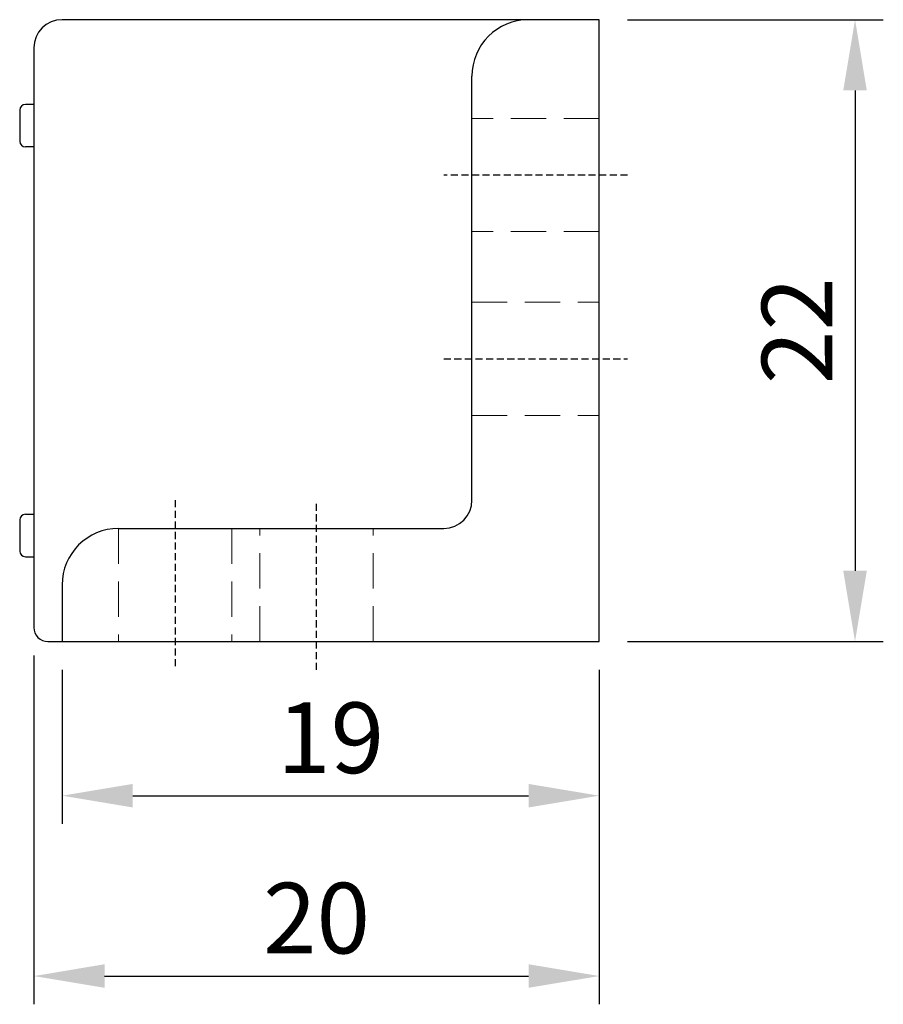
# Model space of a CAD drawing. Extents: x 0 to 367, y 0 to 257.
# Drawn here: x 182 to 212, y 68 to 102 of the extents above; entities that cross this region are included whole.
import ezdxf

# ---------------------------------------------------------------- set-up
doc = ezdxf.new("R2010")
doc.units = 0
doc.header["$LTSCALE"] = 10
doc.header["$MEASUREMENT"] = 0
doc.linetypes.add('HIDDEN', pattern=[0.375, 0.25, -0.125])
doc.layers.get('0').update_dxf_attribs({"linetype": 'CONTINUOUS'})
doc.layers.get('Defpoints').update_dxf_attribs({"linetype": 'CONTINUOUS'})
doc.layers.add('중심선', color=1, linetype='CONTINUOUS')
doc.layers.add('히든선', color=2, linetype='HIDDEN', lineweight=5, plot=False)
doc.styles.get("Standard").update_dxf_attribs({"font": 'simplex.shx', "width": 0.8, "bigfont": 'whgtxt.shx'})
doc.dimstyles.get("Standard").update_dxf_attribs({"dimtxt": 2.5, "dimasz": 2.5, "dimexe": 1, "dimexo": 1, "dimgap": 0.8, "dimtad": 1, "dimtoh": 1, "dimdec": 4, "dimdsep": 46, "dimtxsty": 'Standard', "dimcen": 0, "dimclrd": 6, "dimclre": 6, "dimazin": 2, "dimtfac": 1, "dimtdec": 4, "dimtmove": 0, "dimatfit": 3, "dimfxl": 1, "dimtolj": 1, "dimtzin": 0, "dimarcsym": 0})

# ---------------------------------------------------------------- blocks, each defined once
blk = doc.blocks.new('*D85')
at = {"color": 6, "lineweight": -2, "ltscale": 0.5}
for p, q in [((182.048, 79.997), (182.048, 67.659)), ((202.048, 79.497), (202.048, 67.659)), ((184.548, 68.659), (199.548, 68.659))]:
    blk.add_line(p, q, dxfattribs=at)
at = {"color": 6}
for points in [[(184.548, 69.076), (184.548, 68.243), (182.048, 68.659)], [(199.548, 68.243), (199.548, 69.076), (202.048, 68.659)]]:
    blk.add_solid(points, dxfattribs=at)
at = {"layer": 'Defpoints', "color": 0}
for p in [(182.048, 80.997), (202.048, 80.497), (202.048, 68.659)]:
    blk.add_point(p, dxfattribs=at)
at = {"color": 7, "insert": (192.048, 70.709), "char_height": 2.5, "attachment_point": 5}
blk.add_mtext('\\A1;20', dxfattribs=at)
blk = doc.blocks.new('*D88')
at = {"color": 6, "lineweight": -2, "ltscale": 0.5}
for p, q in [((183.048, 79.497), (183.048, 74.041)), ((202.048, 79.497), (202.048, 74.041)), ((185.548, 75.041), (199.548, 75.041))]:
    blk.add_line(p, q, dxfattribs=at)
at = {"color": 6}
for points in [[(185.548, 75.457), (185.548, 74.624), (183.048, 75.041)], [(199.548, 74.624), (199.548, 75.457), (202.048, 75.041)]]:
    blk.add_solid(points, dxfattribs=at)
at = {"layer": 'Defpoints', "color": 0}
for p in [(183.048, 80.497), (202.048, 80.497), (202.048, 75.041)]:
    blk.add_point(p, dxfattribs=at)
at = {"color": 7, "insert": (192.548, 77.091), "char_height": 2.5, "attachment_point": 5}
blk.add_mtext('\\A1;19', dxfattribs=at)
blk = doc.blocks.new('*D89')
at = {"color": 6, "lineweight": -2, "ltscale": 0.5}
for p, q in [((203.048, 102.497), (212.099, 102.497)), ((211.099, 99.997), (211.099, 82.997)), ((203.048, 80.497), (212.099, 80.497))]:
    blk.add_line(p, q, dxfattribs=at)
at = {"color": 6}
for points in [[(211.515, 99.997), (210.682, 99.997), (211.099, 102.497)], [(210.682, 82.997), (211.515, 82.997), (211.099, 80.497)]]:
    blk.add_solid(points, dxfattribs=at)
at = {"layer": 'Defpoints', "color": 0}
for p in [(202.048, 102.497), (202.048, 80.497), (211.099, 80.497)]:
    blk.add_point(p, dxfattribs=at)
at = {"color": 7, "insert": (209.049, 91.497), "char_height": 2.5, "attachment_point": 5, "rotation": 90}
blk.add_mtext('\\A1;22', dxfattribs=at)

msp = doc.modelspace()

# ---------------------------------------------------------------- linework, layer by layer
at = {"ltscale": 0.5}
for p, q in [((202.04755, 102.49738), (183.04755, 102.49738)), ((202.04755, 80.49738), (202.04755, 102.49738)), ((182.04755, 101.49738), (182.04755, 80.99738)), ((197.54755, 85.49738), (197.54755, 100.49738)), ((181.54755, 99.29738), (181.54755, 98.19738)), ((182.04755, 99.49738), (181.74755, 99.49738)), ((182.04755, 97.99738), (181.74755, 97.99738)), ((181.54755, 84.79738), (181.54755, 83.69738)), ((181.74755, 84.99738), (182.04755, 84.99738)), ((185.04755, 84.49738), (196.54755, 84.49738)), ((181.74755, 83.49738), (182.04755, 83.49738)), ((183.04755, 82.49738), (183.04755, 80.49738)), ((182.54755, 80.49738), (202.04755, 80.49738))]:
    msp.add_line(p, q, dxfattribs=at)
for centre, radius, start, end in [((183.04755, 101.49738), 1, 90, 180), ((199.54755, 100.49738), 2, 90, 180), ((181.74755, 99.29738), 0.2, 90, 180), ((181.74755, 98.19738), 0.2, 180, 270), ((196.54755, 85.49738), 1, 270, 0), ((181.74755, 84.79738), 0.2, 90, 180), ((185.04755, 82.49738), 2, 90, 180), ((181.74755, 83.69738), 0.2, 180, 270), ((182.54755, 80.99738), 0.5, 180, 270)]:
    msp.add_arc(centre, radius, start, end, dxfattribs=at)
at = {"layer": '중심선', "linetype": 'HIDDEN', "ltscale": 0.1}
for p, q in [((203.04755, 96.99738), (196.54755, 96.99738)), ((196.54755, 90.49738), (203.04755, 90.49738)), ((187.04755, 85.49738), (187.04755, 79.49738)), ((192.04755, 79.49738), (192.04755, 85.49738))]:
    msp.add_line(p, q, dxfattribs=at)
at = {"layer": '히든선', "linetype": 'HIDDEN', "ltscale": 0.5}
for p, q in [((202.04755, 98.99738), (197.54755, 98.99738)), ((202.04755, 94.99738), (197.54755, 94.99738)), ((197.54755, 92.49738), (202.04755, 92.49738)), ((197.54755, 88.49738), (202.04755, 88.49738)), ((185.04755, 84.49738), (185.04755, 80.49738)), ((189.04755, 84.49738), (189.04755, 80.49738)), ((190.04755, 80.49738), (190.04755, 84.49738)), ((194.04755, 80.49738), (194.04755, 84.49738))]:
    msp.add_line(p, q, dxfattribs=at)

# ---------------------------------------------------------------- dimensions: what is measured, and where the dimension line sits
at = {"ltscale": 0.5}
dim = msp.add_linear_dim(base=(211.09874, 80.49738), p1=(202.04755, 102.49738), p2=(202.04755, 80.49738), angle=90, dimstyle='Standard', override={"dimclrt": 7}, dxfattribs=at)
dim.commit()
dim.dimension.update_dxf_attribs({"geometry": '*D89', "text_midpoint": (209.04874, 91.49738)})
dim = msp.add_linear_dim(base=(202.04755, 68.65948), p1=(182.04755, 80.99738), p2=(202.04755, 80.49738), dimstyle='Standard', override={"dimclrt": 7}, dxfattribs=at)
dim.commit()
dim.dimension.update_dxf_attribs({"geometry": '*D85', "text_midpoint": (192.04755, 68.65948), "dimtype": 160})
dim = msp.add_linear_dim(base=(202.04755, 75.04064), p1=(183.04755, 80.49738), p2=(202.04755, 80.49738), dimstyle='Standard', override={"dimclrt": 7}, dxfattribs=at)
dim.commit()
dim.dimension.update_dxf_attribs({"geometry": '*D88', "text_midpoint": (192.54755, 77.09064)})

doc.saveas('drawing.dxf')
